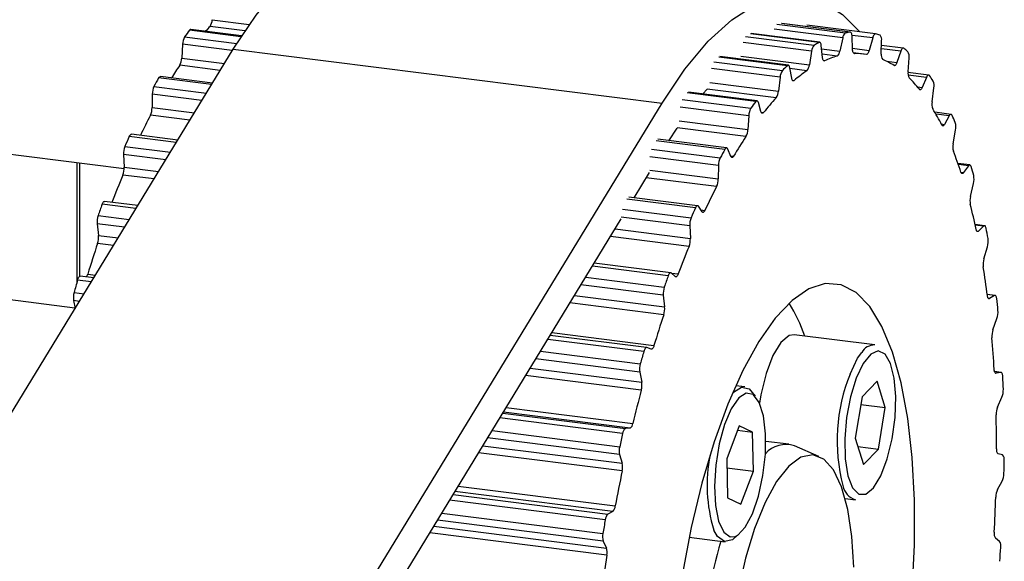
# Paper-space layout 'Blatt2' of a CAD drawing. Units: millimetres. Extents: x 11 to 419, y 1 to 296.
# Drawn here: x 67 to 69, y 119 to 120 of the extents above; entities that cross this region are included whole.
import ezdxf

# ---------------------------------------------------------------- set-up
doc = ezdxf.new("R2010")
doc.units = ezdxf.units.MM

psp = doc.layouts.new('Blatt2')

# ---------------------------------------------------------------- linework, layer by layer
at = {"color": 7, "linetype": 'Continuous', "lineweight": 25}
for p, q in [((67.405857, 120.202591), (67.463568, 120.19532)), ((67.45056, 120.176052), (67.370391, 120.186153)), ((67.451516, 120.177515), (67.3725, 120.18747)), ((67.456741, 120.185382), (67.402336, 120.192236)), ((68.387892, 120.174218), (68.280987, 120.187686)), ((68.285278, 120.195549), (68.392182, 120.18208)), ((68.399615, 120.183192), (68.292711, 120.196661)), ((68.399929, 120.183191), (68.293024, 120.19666)), ((68.438855, 120.180473), (68.33195, 120.193942)), ((67.362808, 120.175769), (67.44385, 120.165559)), ((68.339451, 120.15369), (68.232546, 120.167158)), ((68.236561, 120.176438), (68.343465, 120.162969)), ((68.351119, 120.167291), (68.244215, 120.18076)), ((68.352024, 120.167484), (68.24512, 120.180952)), ((68.387892, 120.174218), (68.38337, 120.153676)), ((68.434551, 120.17417), (68.402387, 120.178222)), ((68.40324, 120.156648), (68.402523, 120.176407)), ((68.434551, 120.17417), (68.429155, 120.154838)), ((68.44799, 120.149163), (68.44842, 120.169991)), ((66.726963, 118.990832), (67.438407, 120.156767)), ((67.359606, 120.164306), (67.358225, 120.142942)), ((67.437054, 120.154549), (67.359606, 120.164306)), ((67.438407, 120.156767), (68.10656, 120.072587)), ((68.339451, 120.15369), (68.335904, 120.132396)), ((68.356366, 120.14395), (68.354517, 120.162197)), ((68.355019, 120.157247), (68.38337, 120.153676)), ((68.403187, 120.15811), (68.429155, 120.154838)), ((68.421026, 120.149091), (68.404335, 120.151194)), ((68.478387, 120.153547), (68.448159, 120.157356)), ((68.482235, 120.158391), (68.448269, 120.16267)), ((68.478387, 120.153547), (68.472236, 120.135858)), ((67.358225, 120.142942), (67.42485, 120.134548)), ((68.187055, 120.137001), (68.293959, 120.123533)), ((68.301664, 120.130968), (68.194759, 120.144437)), ((68.303171, 120.131604), (68.196267, 120.145073)), ((68.229, 120.145864), (68.335904, 120.132396)), ((68.379204, 120.145841), (68.355877, 120.14878)), ((68.358139, 120.138982), (68.359636, 120.138794)), ((68.405648, 120.149901), (68.406024, 120.149854)), ((68.456574, 120.137832), (68.472236, 120.135858)), ((68.489615, 120.121662), (68.491184, 120.143094)), ((67.418238, 120.123713), (67.35515, 120.131661)), ((68.29031, 120.113044), (68.183406, 120.126513)), ((68.308415, 120.111352), (68.305476, 120.127681)), ((68.332018, 120.123199), (68.305685, 120.126516)), ((68.521759, 120.11634), (68.489548, 120.120398)), ((67.404675, 120.101485), (67.322326, 120.11186)), ((67.406127, 120.103865), (67.325021, 120.114083)), ((68.180914, 120.104943), (68.287819, 120.091474)), ((68.29031, 120.113044), (68.287819, 120.091474)), ((68.309513, 120.108275), (68.312098, 120.107949)), ((68.51842, 120.11281), (68.489702, 120.116429)), ((68.51842, 120.11281), (68.511652, 120.097159)), ((67.315035, 120.098761), (67.396732, 120.088468)), ((68.254462, 120.076353), (68.147557, 120.089822)), ((68.170144, 120.087025), (68.176982, 120.09464)), ((68.284299, 120.08112), (68.176982, 120.09464)), ((68.504114, 120.098109), (68.511652, 120.097159)), ((68.527187, 120.074759), (68.529859, 120.096316)), ((67.312351, 120.086579), (67.312112, 120.065898)), ((67.389638, 120.076842), (67.312351, 120.086579)), ((68.137866, 120.078121), (68.24477, 120.064653)), ((68.252353, 120.075036), (68.145448, 120.088504)), ((67.221643, 118.622361), (68.10656, 120.072587)), ((67.312112, 120.065898), (67.377902, 120.057609)), ((68.241568, 120.05319), (68.134664, 120.066658)), ((68.260458, 120.059582), (68.256494, 120.073628)), ((67.370945, 120.046208), (67.309549, 120.053943)), ((68.133283, 120.045294), (68.240188, 120.031825)), ((68.241568, 120.05319), (68.240188, 120.031825)), ((68.260857, 120.058464), (68.264471, 120.058009)), ((68.556543, 120.055259), (68.531548, 120.058407)), ((68.553756, 120.052869), (68.533236, 120.055455)), ((68.553756, 120.052869), (68.546523, 120.039605)), ((68.117146, 120.014285), (68.12983, 120.03396)), ((68.237112, 120.020544), (68.129892, 120.034053)), ((68.541375, 120.040254), (68.546523, 120.039605)), ((68.559866, 120.009501), (68.563581, 120.030703)), ((67.349849, 120.011635), (67.276581, 120.020866)), ((67.35197, 120.015111), (67.279834, 120.024199)), ((68.204288, 120.000743), (68.097384, 120.014212)), ((68.206983, 120.002966), (68.100078, 120.016435)), ((67.035437, 120.000149), (67.268553, 119.970779)), ((67.269744, 120.005345), (67.340566, 119.996422)), ((68.090092, 120.001113), (68.196997, 119.987644)), ((68.213566, 119.989797), (68.208666, 120.001246)), ((67.267639, 119.992716), (67.268547, 119.97318)), ((67.33326, 119.984449), (67.267639, 119.992716)), ((68.194313, 119.975462), (68.087409, 119.988931)), ((68.213191, 119.990672), (68.21782, 119.990089)), ((67.194705, 119.980083), (67.194705, 119.792518)), ((67.199756, 119.80325), (67.199756, 119.979447)), ((67.268547, 119.97318), (67.322255, 119.966413)), ((68.08717, 119.96825), (68.194074, 119.954781)), ((68.194313, 119.975462), (68.194074, 119.954781)), ((68.585809, 119.976512), (68.567346, 119.978838)), ((68.583605, 119.975063), (68.567983, 119.977032)), ((68.583605, 119.975063), (68.576068, 119.964483)), ((67.315108, 119.954701), (67.266555, 119.960818)), ((68.062963, 119.925534), (68.086946, 119.964839)), ((68.191512, 119.942826), (68.081938, 119.956631)), ((68.572087, 119.964984), (68.576068, 119.964483)), ((68.586922, 119.927348), (68.591597, 119.947719)), ((68.158543, 119.909749), (68.051639, 119.923218)), ((68.161796, 119.913082), (68.054892, 119.926551)), ((67.286951, 119.908556), (67.234178, 119.915205)), ((67.289839, 119.913288), (67.237948, 119.919826)), ((68.044802, 119.907697), (68.151706, 119.894228)), ((68.168787, 119.903556), (68.16306, 119.912152)), ((68.16682, 119.906508), (68.173187, 119.905706)), ((67.219285, 118.542892), (68.042815, 119.892516)), ((67.227948, 119.897607), (67.276535, 119.891486)), ((68.149601, 119.881599), (68.042697, 119.895068)), ((67.226469, 119.884814), (67.228503, 119.866859)), ((67.26918, 119.879433), (67.226469, 119.884814)), ((68.033248, 119.876836), (68.150509, 119.862063)), ((68.149601, 119.881599), (68.150509, 119.862063)), ((68.608906, 119.88186), (68.594166, 119.883717)), ((68.607301, 119.88113), (68.594379, 119.882758)), ((68.607301, 119.88113), (68.599628, 119.87347)), ((67.228503, 119.866859), (67.259151, 119.862997)), ((68.148517, 119.849701), (68.026101, 119.865124)), ((68.596649, 119.873845), (68.599628, 119.87347)), ((67.251974, 119.851235), (67.227126, 119.854366)), ((68.607751, 119.830133), (68.613282, 119.84922)), ((68.116141, 119.804088), (67.997944, 119.818979)), ((68.11991, 119.808709), (68.000831, 119.823711)), ((67.221121, 119.800671), (67.200299, 119.803295)), ((67.211932, 119.806534), (67.223787, 119.805041)), ((67.987528, 119.801909), (68.10991, 119.78649)), ((68.12712, 119.802785), (68.120695, 119.808337)), ((68.120995, 119.808078), (68.131568, 119.806745)), ((67.192018, 119.753701), (66.904231, 119.789958)), ((67.217385, 119.794549), (67.196065, 119.797235)), ((68.108431, 119.773697), (67.980173, 119.789856)), ((67.19058, 119.777954), (67.206068, 119.776003)), ((67.970144, 119.773421), (68.110465, 119.755742)), ((68.108431, 119.773697), (68.110465, 119.755742)), ((68.625315, 119.773416), (68.613002, 119.774967)), ((68.624314, 119.773168), (68.613052, 119.774587)), ((68.614767, 119.768839), (68.616677, 119.768599)), ((68.624314, 119.773168), (68.616677, 119.768599)), ((67.18976, 119.765282), (67.192125, 119.753153)), ((67.198829, 119.76414), (67.18976, 119.765282)), ((68.109088, 119.743249), (67.962967, 119.761658)), ((68.621886, 119.720028), (68.62815, 119.737404)), ((68.082261, 119.692178), (67.932113, 119.711095)), ((67.93478, 119.715464), (68.093894, 119.695418)), ((68.437927, 119.696377), (68.312314, 119.712203)), ((68.078027, 119.686118), (67.928378, 119.704972)), ((68.089498, 119.689736), (68.082517, 119.692118)), ((67.917061, 119.686426), (68.072542, 119.666838)), ((67.900994, 119.660095), (68.074837, 119.638193)), ((68.071722, 119.654166), (67.909822, 119.674563)), ((68.074106, 119.625848), (67.893947, 119.648546)), ((68.071722, 119.654166), (68.074837, 119.638193)), ((68.634672, 119.653602), (68.624402, 119.654896)), ((68.634264, 119.653589), (68.624422, 119.654829)), ((68.626035, 119.652313), (68.626834, 119.652213)), ((68.634264, 119.653589), (68.626834, 119.652213)), ((68.235193, 119.630941), (68.221192, 119.632705)), ((68.4413, 119.639687), (68.418006, 119.615718)), ((68.454059, 119.59886), (68.4413, 119.639687)), ((68.418006, 119.615718), (68.407473, 119.550922)), ((68.629013, 119.599494), (68.635869, 119.61477)), ((67.863751, 119.599061), (68.061006, 119.57421)), ((68.416045, 119.60365), (68.454059, 119.59886)), ((68.443525, 119.534064), (68.454059, 119.59886)), ((67.858323, 119.590164), (68.04938, 119.566094)), ((68.05676, 119.566933), (67.859325, 119.591807)), ((68.045053, 119.558476), (67.853698, 119.582585)), ((68.226747, 119.570436), (68.207217, 119.519188)), ((68.247562, 119.560704), (68.226747, 119.570436)), ((67.841733, 119.562978), (68.040438, 119.537943)), ((68.05676, 119.566933), (68.04938, 119.566094)), ((68.224161, 119.563652), (68.247562, 119.560704)), ((68.248847, 119.499722), (68.247562, 119.560704)), ((67.827341, 119.539391), (68.044421, 119.512042)), ((68.040294, 119.525675), (67.834772, 119.551569)), ((68.303769, 119.54164), (68.267929, 119.546155)), ((68.35086, 119.52289), (68.31256, 119.539237)), ((68.407473, 119.550922), (68.420232, 119.510095)), ((68.411479, 119.538101), (68.443525, 119.534064)), ((68.044351, 119.500121), (67.820582, 119.528313)), ((68.040294, 119.525675), (68.044421, 119.512042)), ((68.420232, 119.510095), (68.443525, 119.534064)), ((68.63693, 119.525064), (68.629871, 119.526911)), ((68.207217, 119.519188), (68.208502, 119.458206)), ((68.207517, 119.504929), (68.248847, 119.499722)), ((68.229317, 119.448473), (68.248847, 119.499722)), ((67.789053, 119.476644), (68.033638, 119.445829)), ((68.628973, 119.471222), (68.636268, 119.484057)), ((67.780999, 119.463443), (68.022022, 119.433077)), ((68.029637, 119.43712), (67.783833, 119.468088)), ((68.017957, 119.424013), (67.775572, 119.454551)), ((68.208502, 119.458206), (68.229317, 119.448473)), ((68.391849, 119.457405), (68.407569, 119.455425)), ((67.763228, 119.43432), (68.014313, 119.402686)), ((68.029637, 119.43712), (68.022022, 119.433077)), ((68.014849, 119.391097), (67.756699, 119.423621)), ((68.02049, 119.368876), (67.744511, 119.403646)), ((67.750832, 119.414006), (68.019895, 119.380107)), ((68.014849, 119.391097), (68.019895, 119.380107)), ((68.148632, 119.39707), (68.204835, 119.389989)), ((68.632251, 119.390464), (68.625722, 119.395494))]:
    psp.add_line(p, q, dxfattribs=at)
at = {"color": 7, "linetype": 'Continuous', "lineweight": 25, "flags": 128}
for points in [[(67.438407, 120.156767), (67.474016, 120.209792), (67.51028, 120.253288), (67.546797, 120.286772), (67.583162, 120.309873), (67.618971, 120.322334), (67.653827, 120.324017), (67.655678, 120.3238)], [(68.10656, 120.072587), (68.142169, 120.125613), (68.178433, 120.169109), (68.21495, 120.202593), (68.251315, 120.225693), (68.287124, 120.238155), (68.321981, 120.239838), (68.355498, 120.230725), (68.387304, 120.210917), (68.414679, 120.183519)], [(68.402523, 120.176407), (68.402422, 120.177906), (68.402233, 120.17927), (68.40196, 120.180468), (68.40161, 120.181473), (68.401191, 120.182264), (68.400711, 120.182821), (68.400182, 120.183133), (68.399615, 120.183192)], [(68.354517, 120.162197), (68.354328, 120.163561), (68.354056, 120.16476), (68.353706, 120.165765), (68.353287, 120.166556), (68.352807, 120.167113), (68.352278, 120.167425), (68.351711, 120.167485), (68.351119, 120.167291)], [(68.439022, 120.180441), (68.43845, 120.18046), (68.437856, 120.180227), (68.437252, 120.179745), (68.436652, 120.179026), (68.436069, 120.178086), (68.435517, 120.176946), (68.435007, 120.17563), (68.434551, 120.17417)], [(68.406024, 120.149854), (68.405479, 120.149961), (68.404972, 120.150307), (68.404513, 120.150883), (68.404112, 120.151678), (68.403778, 120.152676), (68.403518, 120.153853), (68.403337, 120.155187), (68.40324, 120.156648)], [(68.429155, 120.154838), (68.428712, 120.153415), (68.428218, 120.152129), (68.427682, 120.151006), (68.427117, 120.150072), (68.426534, 120.149345), (68.425946, 120.148842), (68.425365, 120.148572), (68.424803, 120.148542)], [(68.482938, 120.158086), (68.482402, 120.158358), (68.481831, 120.158378), (68.481236, 120.158145), (68.480632, 120.157663), (68.480032, 120.156944), (68.479449, 120.156003), (68.478897, 120.154863), (68.478387, 120.153547)], [(68.359636, 120.138794), (68.359064, 120.138654), (68.358518, 120.138755), (68.358009, 120.139094), (68.357549, 120.139665), (68.357147, 120.140455), (68.356811, 120.141447), (68.356549, 120.14262), (68.356366, 120.14395)], [(68.472236, 120.135858), (68.471741, 120.134576), (68.471204, 120.133458), (68.470639, 120.132529), (68.470056, 120.131808), (68.469467, 120.131311), (68.468887, 120.131048), (68.468326, 120.131024), (68.467796, 120.131241)], [(68.305476, 120.127681), (68.305203, 120.128879), (68.304854, 120.129885), (68.304434, 120.130675), (68.303955, 120.131233), (68.303426, 120.131545), (68.302859, 120.131605), (68.302267, 120.131411), (68.301664, 120.130968)], [(67.322326, 120.11186), (67.322913, 120.112766), (67.323514, 120.113448), (67.324118, 120.113891), (67.324709, 120.114084), (67.325021, 120.114083)], [(68.312098, 120.107949), (68.311512, 120.107566), (68.310939, 120.10742), (68.310392, 120.107514), (68.309882, 120.107847), (68.309421, 120.108412), (68.309017, 120.109196), (68.308679, 120.110183), (68.308415, 120.111352)], [(68.522949, 120.115515), (68.522461, 120.116035), (68.521925, 120.116307), (68.521354, 120.116327), (68.520759, 120.116093), (68.520155, 120.115611), (68.519555, 120.114892), (68.518972, 120.113951), (68.51842, 120.11281)], [(68.511652, 120.097159), (68.511115, 120.096046), (68.510549, 120.095123), (68.509965, 120.094408), (68.509377, 120.093916), (68.508797, 120.093659), (68.508236, 120.093642), (68.507708, 120.093865), (68.507223, 120.094323)], [(68.256494, 120.073628), (68.256144, 120.074634), (68.255725, 120.075424), (68.255245, 120.075982), (68.254716, 120.076294), (68.25415, 120.076355), (68.253558, 120.076161), (68.252954, 120.075718), (68.252353, 120.075036)], [(68.264471, 120.058009), (68.263884, 120.05739), (68.263298, 120.057001), (68.262725, 120.056848), (68.262177, 120.056937), (68.261666, 120.057263), (68.261203, 120.057822), (68.260797, 120.0586), (68.260458, 120.059582)], [(68.558162, 120.05368), (68.557733, 120.054435), (68.557245, 120.054954), (68.556709, 120.055226), (68.556137, 120.055246), (68.555543, 120.055012), (68.554939, 120.05453), (68.554338, 120.05381), (68.553756, 120.052869)], [(68.546523, 120.039605), (68.545956, 120.038687), (68.545372, 120.037978), (68.544784, 120.037493), (68.544204, 120.037242), (68.543644, 120.037231), (68.543117, 120.037461), (68.542632, 120.037925), (68.542202, 120.038615)], [(67.276581, 120.020866), (67.27714, 120.021976), (67.277726, 120.022883), (67.278328, 120.023565), (67.278931, 120.024007), (67.279523, 120.0242), (67.279834, 120.024199)], [(68.208666, 120.001246), (68.208246, 120.002037), (68.207767, 120.002595), (68.207238, 120.002907), (68.206671, 120.002968), (68.20608, 120.002774), (68.205476, 120.002332), (68.204875, 120.001649), (68.204288, 120.000743)], [(68.21782, 119.990089), (68.217245, 119.989249), (68.216659, 119.988624), (68.216072, 119.988228), (68.215498, 119.98807), (68.21495, 119.988151), (68.214438, 119.988472), (68.213973, 119.989024), (68.213566, 119.989797)], [(68.58779, 119.973962), (68.587429, 119.974935), (68.586999, 119.975689), (68.586511, 119.976208), (68.585975, 119.97648), (68.585403, 119.976499), (68.584809, 119.976265), (68.584205, 119.975783), (68.583605, 119.975063)], [(68.576068, 119.964483), (68.575484, 119.963779), (68.574896, 119.963301), (68.574316, 119.963056), (68.573757, 119.963052), (68.573231, 119.963287), (68.572748, 119.963758), (68.572319, 119.964453), (68.571953, 119.965359)], [(67.234178, 119.915205), (67.234696, 119.916494), (67.235254, 119.917604), (67.235841, 119.91851), (67.236442, 119.919192), (67.237046, 119.919634), (67.237637, 119.919827), (67.237948, 119.919826)], [(68.16306, 119.912152), (68.16258, 119.91271), (68.162051, 119.913023), (68.161485, 119.913084), (68.160893, 119.91289), (68.16029, 119.912448), (68.159688, 119.911766), (68.159102, 119.91086), (68.158543, 119.909749)], [(68.173187, 119.905706), (68.172637, 119.904663), (68.172063, 119.903818), (68.171476, 119.903187), (68.170889, 119.902785), (68.170315, 119.90262), (68.169766, 119.902695), (68.169253, 119.90301), (68.168787, 119.903556)], [(68.599628, 119.87347), (68.59904, 119.872997), (68.598461, 119.872759), (68.597902, 119.872761), (68.597377, 119.873003), (68.596895, 119.87348), (68.596468, 119.874181), (68.596104, 119.875092), (68.595811, 119.876193)], [(68.611172, 119.878142), (68.610886, 119.879311), (68.610525, 119.880283), (68.610095, 119.881037), (68.609607, 119.881556), (68.609071, 119.881828), (68.608499, 119.881847), (68.607905, 119.881613), (68.607301, 119.88113)], [(67.196065, 119.797235), (67.19653, 119.798674), (67.197047, 119.799963), (67.197605, 119.801073), (67.198192, 119.801979), (67.198793, 119.802661), (67.199397, 119.803103), (67.199988, 119.803296), (67.200299, 119.803295)], [(68.120695, 119.808337), (68.120166, 119.80865), (68.119599, 119.80871), (68.119008, 119.808517), (68.118404, 119.808075), (68.117803, 119.807393), (68.117216, 119.806487), (68.116658, 119.805377), (68.116141, 119.804088)], [(68.131568, 119.806745), (68.131056, 119.805523), (68.130507, 119.804476), (68.129933, 119.803625), (68.129346, 119.802988), (68.12876, 119.80258), (68.128185, 119.802408), (68.127635, 119.802477), (68.12712, 119.802785)], [(68.495878, 119.312252), (68.499563, 119.384662), (68.499684, 119.454622), (68.496236, 119.520828), (68.489284, 119.582047), (68.478958, 119.637138), (68.46545, 119.685077), (68.449012, 119.724968), (68.42995, 119.75607), (68.408619, 119.777802), (68.385416, 119.789761), (68.360773, 119.791723), (68.335151, 119.783652), (68.309025, 119.765698), (68.282882, 119.738195), (68.257211, 119.701657), (68.232488, 119.656763)], [(68.616677, 119.768599), (68.616098, 119.768367), (68.61554, 119.768375), (68.615016, 119.768624), (68.614536, 119.769107), (68.61411, 119.769814), (68.613748, 119.77073), (68.613457, 119.771836), (68.613243, 119.773109)], [(68.627784, 119.768359), (68.627581, 119.769698), (68.627296, 119.770867), (68.626934, 119.771839), (68.626504, 119.772593), (68.626016, 119.773112), (68.62548, 119.773384), (68.624908, 119.773403), (68.624314, 119.773168)], [(68.312314, 119.712203), (68.304368, 119.710953), (68.291574, 119.700341), (68.279273, 119.680078), (68.26856, 119.651965), (68.260385, 119.618499), (68.258209, 119.60568)], [(68.082517, 119.692118), (68.081951, 119.692179), (68.081359, 119.691986), (68.080756, 119.691544), (68.080154, 119.690862), (68.079567, 119.689957), (68.079009, 119.688847), (68.078492, 119.687558), (68.078027, 119.686118)], [(68.093894, 119.695418), (68.09343, 119.694044), (68.092919, 119.692817), (68.092371, 119.691765), (68.091798, 119.690908), (68.091211, 119.690266), (68.090624, 119.689851), (68.090049, 119.689673), (68.089498, 119.689736)], [(68.408942, 119.644721), (68.400066, 119.615782), (68.393917, 119.583209), (68.391043, 119.549897), (68.391698, 119.518806), (68.395825, 119.492698), (68.403056, 119.473894), (68.412749, 119.464063), (68.424043, 119.46408), (68.435935, 119.473943), (68.447367, 119.492776), (68.457324, 119.518905), (68.464922, 119.550008), (68.469484, 119.583323), (68.470606, 119.615888), (68.468188, 119.64481), (68.462445, 119.66752), (68.453888, 119.681999), (68.443275, 119.686962), (68.431551, 119.681966), (68.419758, 119.667456), (68.408942, 119.644721)], [(68.399267, 119.651035), (68.410904, 119.675496), (68.417388, 119.684762)], [(68.232488, 119.656763), (68.209174, 119.604349), (68.187704, 119.545393), (68.168478, 119.480993), (68.151853, 119.412347), (68.13814, 119.340735)], [(68.626834, 119.652213), (68.626277, 119.652227), (68.625753, 119.652482), (68.625275, 119.652971), (68.62485, 119.653684), (68.62449, 119.654606), (68.624201, 119.655717), (68.623989, 119.656994), (68.623859, 119.658409)], [(68.637256, 119.647066), (68.63714, 119.648546), (68.636937, 119.649885), (68.636652, 119.651054), (68.63629, 119.652026), (68.63586, 119.65278), (68.635372, 119.653299), (68.634836, 119.65357), (68.634264, 119.653589)], [(68.216071, 119.620988), (68.217649, 119.62269), (68.230389, 119.630706), (68.242207, 119.628038), (68.251344, 119.616368)], [(68.248122, 119.619104), (68.237675, 119.621208), (68.225834, 119.613758), (68.214188, 119.59704), (68.203773, 119.572539), (68.195513, 119.542434), (68.190142, 119.509398), (68.188138, 119.476367), (68.189679, 119.446276), (68.194628, 119.421799)], [(68.220467, 119.39831), (68.224267, 119.400207), (68.236143, 119.412427), (68.247298, 119.433269), (68.256741, 119.460881), (68.263634, 119.492808), (68.267362, 119.526215), (68.267597, 119.558132), (68.264315, 119.585724), (68.25781, 119.60654), (68.248659, 119.618728), (68.248122, 119.619104)], [(68.404999, 119.350312), (68.402276, 119.398072), (68.395936, 119.440262), (68.386222, 119.475259), (68.373507, 119.50172), (68.358281, 119.518627), (68.341128, 119.525331), (68.322707, 119.521573), (68.303727, 119.507499), (68.284917, 119.483649), (68.266999, 119.45094), (68.250662, 119.410629), (68.236534, 119.364264), (68.225158, 119.313628)], [(68.194628, 119.421799), (68.202545, 119.40511), (68.212726, 119.397693), (68.220467, 119.39831)], [(68.224096, 119.4001), (68.215964, 119.39292), (68.203546, 119.390215), (68.192591, 119.398196), (68.187043, 119.408065)]]:
    psp.add_lwpolyline(points, dxfattribs=at)
at = {"color": 7, "linetype": 'Continuous', "lineweight": 25}
for centre, radius, start, end in [((67.385519, 120.20373), 0.02037, 325.650869, 356.79457), ((67.832282, 119.840881), 0.576677, 143.221263, 144.4987), ((67.372563, 120.185023), 0.002448, 91.478297, 152.519483), ((67.692979, 119.923634), 0.395752, 137.256857, 138.748526), ((68.398173, 120.17371), 0.010294, 125.587884, 177.169859), ((68.412937, 120.068739), 0.115226, 96.639106, 100.376943), ((67.384022, 120.163665), 0.024424, 150.290756, 178.495006), ((68.437891, 120.004682), 0.184312, 118.085347, 120.818143), ((68.411359, 120.075882), 0.108156, 71.281981, 75.181001), ((68.439323, 120.171916), 0.009299, 348.050161, 43.504395), ((68.354233, 120.152802), 0.014809, 136.644251, 176.562831), ((68.372591, 120.154382), 0.010802, 307.751736, 356.250079), ((68.384669, 120.031151), 0.160528, 49.257522, 52.254011), ((68.477803, 120.14568), 0.013629, 349.061915, 31.373117), ((67.333219, 120.143701), 0.025018, 331.23439, 358.26183), ((68.415388, 120.01469), 0.136051, 105.423776, 114.1913), ((68.40841, 120.0489), 0.100982, 80.657228, 91.353601), ((68.457587, 120.147312), 0.009774, 169.083468, 221.138942), ((68.40063, 120.029667), 0.121772, 56.52487, 65.965455), ((67.925548, 119.749309), 0.686693, 146.165073, 148.128361), ((68.310017, 120.112066), 0.019732, 144.471836, 177.159525), ((68.529094, 119.887605), 0.333092, 133.061758, 134.903623), ((68.46684, 119.926449), 0.238511, 124.420791, 130.450076), ((68.320526, 120.133474), 0.015416, 318.198826, 355.987691), ((68.503604, 120.119122), 0.014217, 169.707421, 209.693797), ((68.117394, 119.660707), 0.91415, 150.427726, 151.367333), ((68.346505, 119.965838), 0.205764, 38.640571, 45.293952), ((68.289456, 119.94738), 0.28773, 33.726433, 35.757131), ((68.511711, 120.099939), 0.018506, 348.709085, 22.884263), ((67.340581, 120.086747), 0.02823, 154.813088, 180.34102), ((68.267481, 120.092613), 0.02037, 325.650869, 356.79457), ((68.714245, 119.729764), 0.576677, 143.221263, 144.4987), ((68.597765, 119.79213), 0.426352, 137.326501, 141.419472), ((68.545987, 120.071144), 0.019144, 169.117059, 201.628034), ((67.283405, 120.065799), 0.028708, 335.606194, 0.196189), ((68.265984, 120.052548), 0.024424, 150.290756, 178.495006), ((68.210299, 119.87265), 0.371085, 26.566862, 31.056866), ((68.253571, 119.564924), 1.063164, 152.6151, 154.511849), ((68.097073, 119.842563), 0.507124, 23.209682, 24.601407), ((68.215181, 120.032584), 0.025018, 331.23439, 358.26183), ((68.540813, 120.035739), 0.023318, 347.528143, 16.648766), ((68.484651, 119.479448), 1.323846, 155.859591, 156.59365), ((68.824943, 119.626859), 0.707485, 146.188785, 149.108727), ((67.298198, 119.994112), 0.030591, 158.458039, 182.615901), ((68.999356, 119.549591), 0.91415, 150.427726, 151.367333), ((68.583255, 120.00444), 0.02393, 167.788915, 195.656284), ((67.974195, 119.76866), 0.629289, 18.214356, 21.371483), ((68.222543, 119.97563), 0.02823, 154.813088, 180.34102), ((67.23768, 119.971812), 0.030897, 339.154505, 2.536177), ((67.800372, 119.736264), 0.822513, 15.789344, 16.797506), ((68.641, 119.393696), 1.486851, 157.578023, 159.35757), ((68.165367, 119.954683), 0.028708, 335.606194, 0.196189), ((68.565033, 119.954443), 0.027402, 345.796651, 11.8526), ((69.142661, 119.450202), 1.071151, 152.619206, 154.833656), ((68.614003, 119.920576), 0.027914, 165.960619, 191.028093), ((68.895078, 119.317275), 1.76525, 160.200942, 160.806865), ((69.366613, 119.368331), 1.323846, 155.859591, 156.59365), ((67.642828, 119.672065), 0.9746, 12.09003, 14.448439), ((67.257486, 119.887709), 0.031152, 161.474618, 185.333093), ((68.18016, 119.882995), 0.030591, 158.458039, 182.615901), ((67.416132, 119.645763), 1.217424, 10.227753, 11.003992), ((67.19738, 119.863967), 0.031257, 342.110865, 5.307668), ((68.119642, 119.860696), 0.030897, 339.154505, 2.536177), ((68.584341, 119.857723), 0.030164, 343.626218, 8.018438), ((69.038442, 119.252665), 1.908641, 161.624032, 163.13063), ((69.522962, 119.282579), 1.486851, 157.578023, 159.35757), ((68.637043, 119.821578), 0.030516, 163.720685, 187.301914), ((67.243304, 119.597149), 1.381193, 7.319219, 9.188412), ((67.197795, 119.810352), 0.014643, 325.639986, 344.889136), ((69.77704, 119.206158), 1.76525, 160.200942, 160.806865), ((69.295499, 119.189645), 2.185587, 163.859222, 164.384725), ((68.139448, 119.776592), 0.031152, 161.474618, 185.333093), ((67.219253, 119.769735), 0.029828, 164.004156, 188.584467), ((66.98267, 119.582721), 1.655555, 5.805713, 6.438114), ((68.079342, 119.75285), 0.031257, 342.110865, 5.307668), ((68.073481, 119.61921), 0.271134, 19.588311, 31.640704), ((69.920404, 119.141548), 1.908641, 161.624032, 163.13063), ((68.598655, 119.747546), 0.03119, 341.024283, 4.862684), ((68.651536, 119.709855), 0.031346, 161.06269, 184.214263), ((66.820699, 119.551566), 1.806323, 3.391002, 4.953975), ((68.437835, 119.672573), 0.023804, 89.779038, 149.199285), ((70.177461, 119.078529), 2.185587, 163.859222, 164.384725), ((68.101216, 119.658618), 0.029828, 164.004156, 188.584467), ((68.656771, 119.547515), 0.277534, 158.099212, 194.663109), ((66.5531, 119.551012), 2.086368, 2.096741, 2.638775), ((68.045439, 119.633741), 0.029733, 344.606612, 8.611612), ((70.280393, 119.038676), 2.283084, 165.096973, 166.433962), ((68.607768, 119.62617), 0.030326, 337.918387, 2.220903), ((68.657069, 119.588104), 0.030279, 157.904576, 181.612165), ((66.429882, 119.534982), 2.197541, 359.991486, 1.362953), ((68.051748, 119.574734), 0.009272, 302.715235, 356.755824), ((70.510408, 118.993494), 2.529264, 167.092476, 167.569226), ((68.054684, 119.558044), 0.009641, 123.383445, 177.427263), ((68.066473, 119.531503), 0.02682, 166.106657, 192.550522), ((68.299312, 119.49878), 0.042571, 71.868957, 138.544608), ((68.417973, 119.478258), 0.241362, 168.855972, 196.907196), ((68.63559, 119.532978), 0.008337, 168.392943, 226.691055), ((68.630889, 119.518823), 0.008686, 347.708796, 45.934871), ((68.018508, 119.506232), 0.026556, 346.695973, 12.637217), ((66.185541, 119.546143), 2.454008, 358.832507, 359.318955), ((70.549455, 118.977612), 2.559016, 168.218281, 169.457337), ((68.611338, 119.496135), 0.027702, 334.152401, 0.013875), ((68.416142, 119.48244), 0.028343, 190.529074, 252.39407), ((68.653685, 119.459212), 0.027476, 154.081665, 179.42301), ((68.020056, 119.446795), 0.013616, 314.717823, 355.929774), ((66.125301, 119.539352), 2.502185, 356.913205, 358.170954), ((68.031971, 119.423171), 0.014039, 135.123124, 176.562902), ((70.725012, 118.95049), 2.748158, 170.078094, 170.529179), ((68.036375, 119.3979), 0.022575, 167.76038, 197.539647), ((68.636119, 119.402373), 0.012466, 169.650931, 213.49272), ((68.880377, 119.182334), 0.713414, 163.006713, 190.312916), ((68.621453, 119.383442), 0.01288, 349.009485, 33.034014), ((70.685433, 118.95374), 2.697084, 171.14581, 172.342207), ((67.99875, 119.373357), 0.022196, 348.353681, 17.704091), ((65.932212, 119.556388), 2.707572, 355.830101, 356.285683)]:
    psp.add_arc(centre, radius, start, end, dxfattribs=at)

doc.saveas('drawing.dxf')
